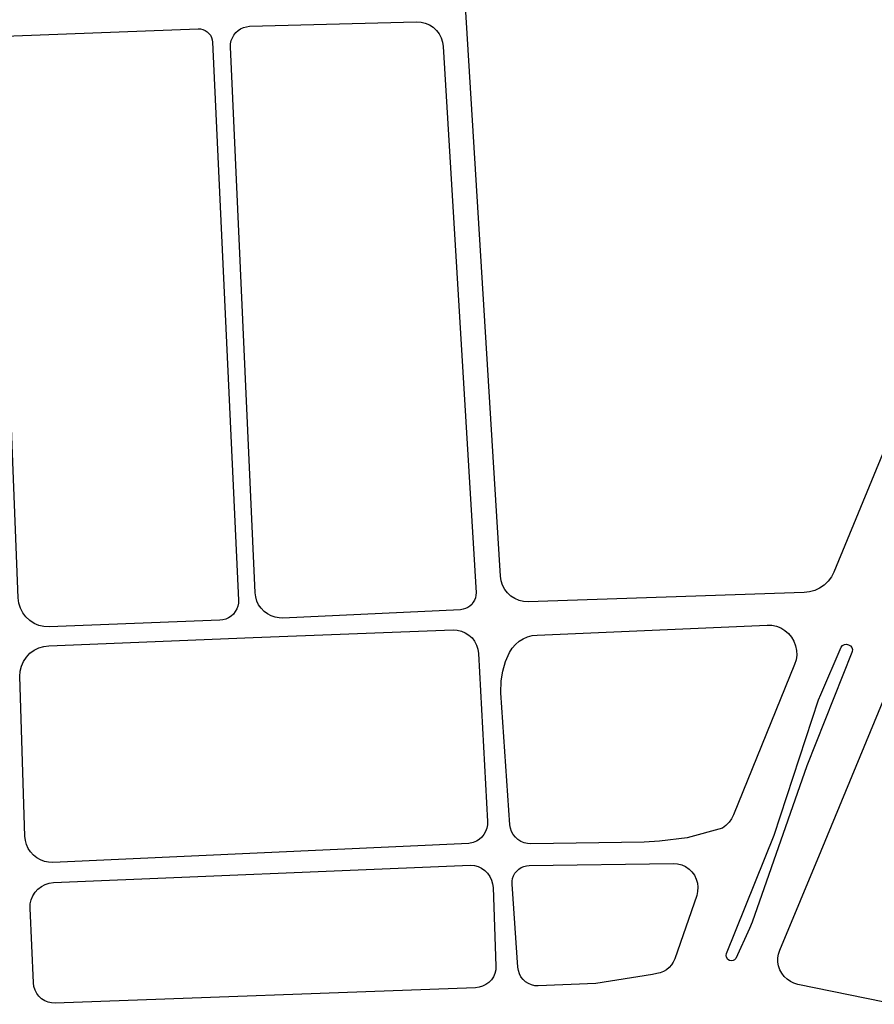
# Model space of a CAD drawing. Units: feet. Extents: x 911636 to 926168, y 523944 to 532312.
# Drawn here: x 916564 to 917490, y 529595 to 530661 of the extents above; entities that cross this region are included whole.
import ezdxf

# ---------------------------------------------------------------- set-up
doc = ezdxf.new("R2010")
doc.units = ezdxf.units.FT
doc.header["$LTSCALE"] = 0.5
doc.header["$MEASUREMENT"] = 0
doc.layers.add('MAP - EOP', color=8, linetype='Continuous')

msp = doc.modelspace()

# ---------------------------------------------------------------- linework, layer by layer
at = {"layer": 'MAP - EOP'}
for points in [[(917729.2, 530749.8), (917446.3, 530063.2), (917443.6, 530058), (917440, 530053.3), (917435.8, 530049.2), (917430.9, 530045.9)], [(917092.8, 530040.6), (917089.8, 530044.5), (917087.4, 530049), (917085.9, 530053.7), (917085.1, 530058.7), (917047.8, 530669.8)], [(916798.5, 530647.4), (916801, 530649.7), (916803.8, 530651.5), (916806.9, 530652.9), (916810.1, 530653.8), (916813.5, 530654.2), (916994.4, 530659), (916999.2, 530658.7), (917003.8, 530657.6), (917008.2, 530655.7), (917012.3, 530653.1)], [(916546.9, 530639.8), (916549.4, 530641.5), (916552.2, 530642.7), (916555.1, 530643.6), (916558.1, 530643.9), (916757.8, 530651.4), (916760.4, 530651.3), (916762.9, 530650.7), (916765.3, 530649.7), (916767.5, 530648.3), (916769.4, 530646.5)], [(916769.4, 530646.5), (916771, 530644.5), (916772.2, 530642.2), (916773, 530639.7), (916773.3, 530637.1), (916801.5, 530033), (916801.4, 530029.7), (916800.7, 530026.5), (916799.6, 530023.3), (916798, 530020.4), (916795.9, 530017.8), (916793.5, 530015.6)], [(916829.1, 530020.7), (916825.9, 530024), (916823.3, 530027.8), (916821.4, 530031.9), (916820.1, 530036.3), (916819.6, 530040.8), (916792.8, 530632), (916792.9, 530635.3), (916793.6, 530638.7), (916794.8, 530641.8), (916796.4, 530644.7), (916798.5, 530647.4)], [(917012.3, 530653.1), (917015.8, 530649.8), (917018.7, 530646), (917021, 530641.8), (917022.4, 530637.2), (917023.1, 530632.5), (917058.7, 530040.9), (917058.6, 530038.2), (917058.1, 530035.5), (917057.1, 530032.9), (917055.8, 530030.5), (917054.1, 530028.3), (917052.1, 530026.4)], [(916571.2, 530014.6), (916567.8, 530019.1), (916565.2, 530024.2), (916563.5, 530029.6), (916562.8, 530035.2), (916539.5, 530623.8), (916539.6, 530626.9), (916540.2, 530629.9), (916541.2, 530632.7), (916542.7, 530635.4), (916544.6, 530637.8), (916546.9, 530639.8)], [(917430.9, 530045.9), (917425.6, 530043.4), (917419.9, 530041.9), (917414.1, 530041.3), (917115.3, 530031.2), (917110.3, 530031.5), (917105.4, 530032.6), (917100.8, 530034.5), (917096.6, 530037.2), (917092.8, 530040.6)], [(917052.1, 530026.4), (917049.9, 530024.8), (917047.4, 530023.7), (917044.7, 530022.9), (917042, 530022.5), (916849.2, 530013.5), (916845.5, 530013.6), (916841, 530014.3), (916836.7, 530015.8), (916832.7, 530018), (916829.1, 530020.7)], [(916793.5, 530015.6), (916790.7, 530013.7), (916787.7, 530012.4), (916784.5, 530011.5), (916781.2, 530011.1), (916596.4, 530004), (916590.8, 530004.2), (916585.3, 530005.5), (916580.1, 530007.7), (916575.3, 530010.8), (916571.2, 530014.6)], [(917105.3, 529988.3), (917109.7, 529991.1), (917114.6, 529993.2), (917119.7, 529994.6), (917124.9, 529995.1), (917373.9, 530005.8), (917379, 530005.6), (917384.1, 530004.5), (917388.8, 530002.7), (917393.2, 530000), (917397.1, 529996.7), (917400.4, 529992.7)], [(917432.4, 529761.5), (917528.2, 529992.7), (917530.6, 529997.3), (917533.7, 530001.6), (917537.4, 530005.3), (917541.6, 530008.4)], [(916817.4, 529992.3), (917033.8, 530000.8), (917038.4, 530000.5), (917042.9, 529999.4), (917047.1, 529997.6), (917051, 529995.1), (917054.4, 529992)], [(916571.7, 529971.2), (916575.6, 529975.3), (916580.1, 529978.7), (916585.1, 529981.2), (916590.5, 529982.8), (916596.1, 529983.5), (916817.4, 529992.3)], [(917054.4, 529992), (917057.2, 529988.3), (917059.3, 529984.2), (917060.7, 529979.8), (917061.4, 529975.2), (917071.2, 529793.1), (917071.1, 529789.4), (917070.4, 529785.8), (917069.1, 529782.3), (917067.3, 529779.1), (917064.9, 529776.2), (917062.2, 529773.8)], [(917104.1, 529773.6), (917101.3, 529776.1), (917099, 529779.1), (917097.3, 529782.4), (917096.1, 529786), (917095.5, 529789.7), (917085.7, 529932.5), (917085.9, 529945.4), (917087.6, 529956.1), (917090.6, 529966.5), (917095, 529976.3), (917097.8, 529980.8), (917101.3, 529984.8), (917105.3, 529988.3)], [(917400.4, 529992.7), (917403, 529988.3), (917404.9, 529983.5), (917405.9, 529978.5), (917406.1, 529973.3), (917405.4, 529968.2), (917403.8, 529963.3), (917337.7, 529800.5), (917335.6, 529796.2), (917332.8, 529792.3), (917329.4, 529788.9), (917325.6, 529786)], [(917465.9, 529976.1), (917417.1, 529853.3), (917357.7, 529684.2), (917354.9, 529677.2), (917340.2, 529644.8), (917338.8, 529643.3), (917337.1, 529642.5), (917335.1, 529642.2), (917333.2, 529642.7), (917331.5, 529643.8), (917330, 529646.2), (917329.7, 529648.2), (917330.1, 529650.1), (917381.7, 529778.5), (917429.7, 529925), (917432, 529930.6), (917454.2, 529982.1), (917455.8, 529983.8), (917457.8, 529984.8), (917460, 529985.1), (917462.3, 529984.6), (917464.2, 529983.4), (917465.6, 529981.6), (917466.3, 529979.4), (917466.2, 529977.2), (917465.9, 529976.1)], [(916573.7, 529764), (916571.8, 529768.2), (916570.6, 529772.7), (916570.2, 529777.2), (916564.7, 529950.3), (916565.1, 529955.9), (916566.4, 529961.4), (916568.6, 529966.5), (916571.7, 529971.2)], [(917325.6, 529786), (917287.4, 529775.5), (917257.6, 529771.7), (917240.7, 529770.9), (917118.1, 529768.9), (917114.3, 529769.2), (917110.7, 529770.1), (917107.2, 529771.6), (917104.1, 529773.6)], [(917062.2, 529773.8), (917059.1, 529771.8), (917055.7, 529770.4), (917050.8, 529769.3), (916600.3, 529748.9), (916595.7, 529749.1), (916591.2, 529750), (916586.9, 529751.6), (916582.9, 529753.9), (916579.3, 529756.8), (916576.2, 529760.2), (916573.7, 529764)], [(917389.9, 529628.8), (917387.8, 529632.6), (917386.5, 529636.7), (917385.7, 529641), (917385.7, 529645.4), (917386.4, 529649.6), (917387.8, 529653.8), (917432.4, 529761.5)], [(916588, 529722.8), (916592.1, 529724.9), (916596.5, 529726.3), (916601.1, 529727), (917052.7, 529746), (917056.9, 529745.5), (917061, 529744.3), (917064.8, 529742.5), (917068.2, 529740)], [(917068.2, 529740), (917071.2, 529737.1), (917073.7, 529733.6), (917075.5, 529729.8), (917076.7, 529725.8), (917077.3, 529721.6), (917080.3, 529636.5), (917080.1, 529632.5), (917079.1, 529628.7), (917077.6, 529625), (917075.4, 529621.7), (917072.6, 529618.8), (917069.5, 529616.5)], [(917107.4, 529625), (917105.7, 529628.2), (917104.6, 529631.7), (917104, 529635.3), (917097.8, 529725.4), (917097.8, 529728.5), (917098.4, 529731.5), (917099.4, 529734.4), (917100.9, 529737.1), (917102.8, 529739.5), (917105, 529741.6)], [(917105, 529741.6), (917107.6, 529743.2), (917110.4, 529744.5), (917113.4, 529745.2), (917116.4, 529745.5), (917272.5, 529747.6), (917277, 529747.3), (917281.5, 529746.2), (917285.6, 529744.3), (917289.4, 529741.7)], [(917289.4, 529741.7), (917292.6, 529738.6), (917295.3, 529734.9), (917297.3, 529730.8), (917298.6, 529726.4), (917299, 529721.9), (917298.7, 529717.3), (917297.7, 529712.9), (917273.9, 529644.4), (917272.3, 529641), (917270.3, 529637.9), (917267.8, 529635.1), (917265, 529632.7), (917261.8, 529630.8), (917258.3, 529629.4), (917254.7, 529628.4), (917249.8, 529627.6)], [(916585.3, 529604), (916582.9, 529607.1), (916581.1, 529610.7), (916579.9, 529614.4), (916579.3, 529618.4), (916575.7, 529699.3), (916575.9, 529703.9), (916576.9, 529708.4), (916578.7, 529712.7), (916581.2, 529716.6), (916584.3, 529720), (916588, 529722.8)], [(917249.8, 529627.6), (917188.5, 529617.6), (917125.9, 529615.1), (917122.3, 529615.3), (917118.7, 529616.2), (917115.4, 529617.6), (917112.3, 529619.6), (917109.6, 529622.1), (917107.4, 529625)], [(917780.9, 529540.4), (917407.2, 529616.8), (917403.1, 529618), (917399.2, 529619.9), (917395.6, 529622.3), (917392.5, 529625.3), (917389.9, 529628.8)], [(917069.5, 529616.5), (917065.9, 529614.7), (917062.1, 529613.6), (917058.2, 529613.1), (916603, 529596.5), (916599.1, 529596.7), (916595.2, 529597.6), (916591.6, 529599.1), (916588.2, 529601.3), (916585.3, 529604)]]:
    msp.add_lwpolyline(points, dxfattribs=at)

doc.saveas('drawing.dxf')
